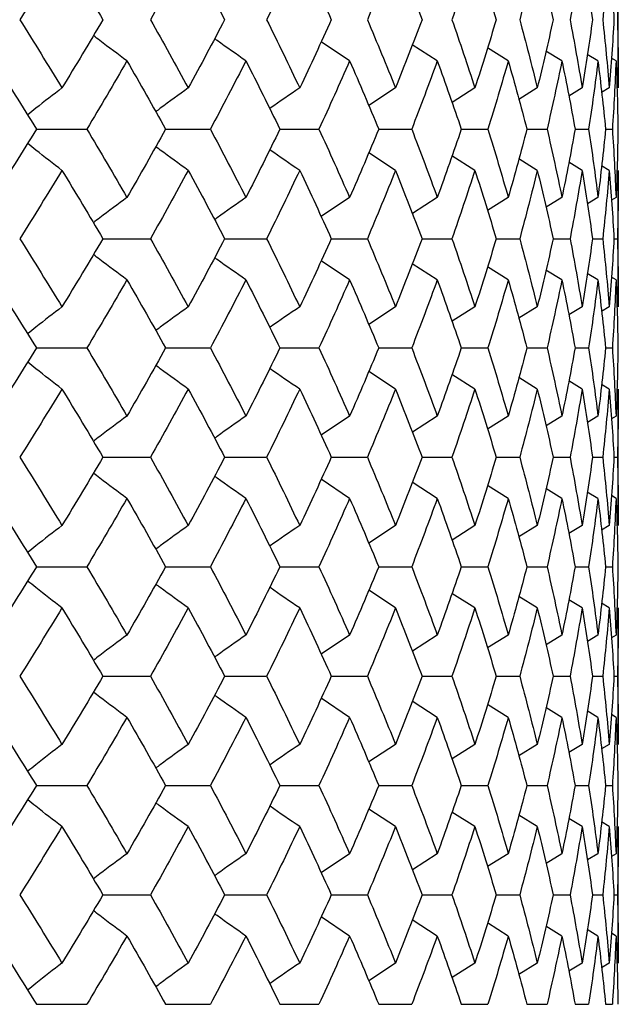
# Paper-space layout '_Right' of a CAD drawing. Units: inches. Extents: x -5.47 to 0.98, y -0.2 to 6.1.
# Drawn here: x 0.52 to 0.69, y 5.4 to 5.69 of the extents above; entities that cross this region are included whole.
import ezdxf

# ---------------------------------------------------------------- set-up
doc = ezdxf.new("R2010")
doc.units = ezdxf.units.IN
doc.header["$MEASUREMENT"] = 0

psp = doc.layouts.new('_Right')

# ---------------------------------------------------------------- linework, layer by layer
at = {"color": 7, "linetype": 'Continuous', "lineweight": 25}
for p, q in [((0.68898, 5.6703), (0.68898, 5.70987)), ((0.61113, 5.67816), (0.60287, 5.68371)), ((0.63653, 5.67816), (0.62929, 5.68283)), ((0.65709, 5.67816), (0.65105, 5.68193)), ((0.67264, 5.67816), (0.66799, 5.681)), ((0.68308, 5.67816), (0.67998, 5.68002)), ((0.68832, 5.67816), (0.68696, 5.67897)), ((0.62442, 5.6703), (0.61669, 5.66521)), ((0.64743, 5.6703), (0.64081, 5.6661)), ((0.6655, 5.6703), (0.66013, 5.66699)), ((0.67851, 5.6703), (0.67466, 5.66797)), ((0.68635, 5.6703), (0.68415, 5.66898)), ((0.52044, 5.65836), (0.53499, 5.65836)), ((0.55781, 5.65836), (0.57079, 5.65836)), ((0.59093, 5.65836), (0.60225, 5.65836)), ((0.61956, 5.65836), (0.62912, 5.65836)), ((0.64347, 5.65836), (0.65121, 5.65836)), ((0.66248, 5.65836), (0.66834, 5.65836)), ((0.67645, 5.65836), (0.68038, 5.65836)), ((0.68528, 5.65836), (0.68725, 5.65836)), ((0.62442, 5.64641), (0.61669, 5.6515)), ((0.64743, 5.64641), (0.64077, 5.65064)), ((0.6655, 5.64641), (0.66013, 5.64972)), ((0.67851, 5.64641), (0.67461, 5.64877)), ((0.68635, 5.64641), (0.6841, 5.64776)), ((0.68898, 5.60684), (0.68898, 5.64641)), ((0.61113, 5.63855), (0.6029, 5.63302)), ((0.63653, 5.63855), (0.62933, 5.6339)), ((0.65709, 5.63855), (0.6511, 5.6348)), ((0.67264, 5.63855), (0.66804, 5.63574)), ((0.68308, 5.63855), (0.68003, 5.63672)), ((0.68832, 5.63855), (0.68701, 5.63777)), ((0.53964, 5.62661), (0.55341, 5.62661)), ((0.57492, 5.62661), (0.58708, 5.62661)), ((0.60582, 5.62661), (0.61627, 5.62661)), ((0.63212, 5.62661), (0.64077, 5.62661)), ((0.6536, 5.62661), (0.6604, 5.62661)), ((0.67011, 5.62661), (0.675, 5.62661)), ((0.68151, 5.62661), (0.68447, 5.62661)), ((0.68773, 5.62661), (0.68872, 5.62661)), ((0.61113, 5.61468), (0.60287, 5.62023)), ((0.63653, 5.61468), (0.62929, 5.61935)), ((0.65709, 5.61468), (0.65105, 5.61845)), ((0.67264, 5.61468), (0.66799, 5.61752)), ((0.68308, 5.61468), (0.67998, 5.61654)), ((0.68832, 5.61468), (0.68696, 5.61549)), ((0.62442, 5.60684), (0.61669, 5.60176)), ((0.64743, 5.60684), (0.64081, 5.60265)), ((0.6655, 5.60684), (0.66013, 5.60353)), ((0.67851, 5.60684), (0.67466, 5.60451)), ((0.68635, 5.60684), (0.68415, 5.60552)), ((0.52044, 5.59493), (0.53499, 5.59493)), ((0.55781, 5.59493), (0.57079, 5.59493)), ((0.59093, 5.59493), (0.60225, 5.59493)), ((0.61956, 5.59493), (0.62912, 5.59493)), ((0.64347, 5.59493), (0.65121, 5.59493)), ((0.66248, 5.59493), (0.66834, 5.59493)), ((0.67645, 5.59493), (0.68038, 5.59493)), ((0.68528, 5.59493), (0.68725, 5.59493)), ((0.62442, 5.58301), (0.61665, 5.58812)), ((0.64743, 5.58301), (0.64077, 5.58723)), ((0.6655, 5.58301), (0.66013, 5.58632)), ((0.67851, 5.58301), (0.67461, 5.58537)), ((0.68635, 5.58301), (0.6841, 5.58436)), ((0.68898, 5.54344), (0.68898, 5.58301)), ((0.61113, 5.57517), (0.6029, 5.56965)), ((0.63653, 5.57517), (0.62933, 5.57053)), ((0.65709, 5.57517), (0.6511, 5.57143)), ((0.67264, 5.57517), (0.66804, 5.57236)), ((0.68308, 5.57517), (0.68003, 5.57334)), ((0.68832, 5.57517), (0.68701, 5.57439)), ((0.53964, 5.56324), (0.55341, 5.56324)), ((0.57492, 5.56324), (0.58708, 5.56324)), ((0.60582, 5.56324), (0.61627, 5.56324)), ((0.63212, 5.56324), (0.64077, 5.56324)), ((0.6536, 5.56324), (0.6604, 5.56324)), ((0.67011, 5.56324), (0.675, 5.56324)), ((0.68151, 5.56324), (0.68447, 5.56324)), ((0.68773, 5.56324), (0.68872, 5.56324)), ((0.61113, 5.5513), (0.60287, 5.55685)), ((0.63653, 5.5513), (0.62929, 5.55597)), ((0.65709, 5.5513), (0.65105, 5.55508)), ((0.67264, 5.5513), (0.66799, 5.55414)), ((0.68308, 5.5513), (0.67998, 5.55316)), ((0.68832, 5.5513), (0.68696, 5.55211)), ((0.62442, 5.54344), (0.61665, 5.53833)), ((0.64743, 5.54344), (0.64081, 5.53924)), ((0.6655, 5.54344), (0.66013, 5.54013)), ((0.67851, 5.54344), (0.67466, 5.54111)), ((0.68635, 5.54344), (0.68415, 5.54212)), ((0.52044, 5.5315), (0.53499, 5.5315)), ((0.55781, 5.5315), (0.57079, 5.5315)), ((0.59093, 5.5315), (0.60225, 5.5315)), ((0.61956, 5.5315), (0.62912, 5.5315)), ((0.64347, 5.5315), (0.65121, 5.5315)), ((0.66248, 5.5315), (0.66834, 5.5315)), ((0.67645, 5.5315), (0.68038, 5.5315)), ((0.68528, 5.5315), (0.68725, 5.5315)), ((0.62442, 5.51955), (0.61665, 5.52467)), ((0.64743, 5.51955), (0.64077, 5.52378)), ((0.6655, 5.51955), (0.66013, 5.52286)), ((0.67851, 5.51955), (0.67461, 5.52191)), ((0.68635, 5.51955), (0.6841, 5.5209)), ((0.68898, 5.47998), (0.68898, 5.51955)), ((0.61113, 5.51169), (0.6029, 5.50616)), ((0.63653, 5.51169), (0.62933, 5.50704)), ((0.65709, 5.51169), (0.6511, 5.50795)), ((0.67264, 5.51169), (0.66804, 5.50888)), ((0.68308, 5.51169), (0.68003, 5.50986)), ((0.68832, 5.51169), (0.68701, 5.51091)), ((0.53964, 5.49975), (0.55341, 5.49975)), ((0.57492, 5.49975), (0.58708, 5.49975)), ((0.60582, 5.49975), (0.61627, 5.49975)), ((0.63212, 5.49975), (0.64077, 5.49975)), ((0.6536, 5.49975), (0.6604, 5.49975)), ((0.67011, 5.49975), (0.675, 5.49975)), ((0.68151, 5.49975), (0.68447, 5.49975)), ((0.68773, 5.49975), (0.68872, 5.49975)), ((0.61113, 5.48782), (0.60287, 5.49337)), ((0.63653, 5.48782), (0.62929, 5.49249)), ((0.65709, 5.48782), (0.65105, 5.49159)), ((0.67264, 5.48782), (0.66799, 5.49066)), ((0.68308, 5.48782), (0.67998, 5.48968)), ((0.68832, 5.48782), (0.68696, 5.48863)), ((0.62442, 5.47998), (0.61669, 5.4749)), ((0.64743, 5.47998), (0.64081, 5.47579)), ((0.6655, 5.47998), (0.66013, 5.47667)), ((0.67851, 5.47998), (0.67466, 5.47765)), ((0.68635, 5.47998), (0.68415, 5.47866)), ((0.52044, 5.46807), (0.53499, 5.46807)), ((0.55781, 5.46807), (0.57079, 5.46807)), ((0.59093, 5.46807), (0.60225, 5.46807)), ((0.61956, 5.46807), (0.62912, 5.46807)), ((0.64347, 5.46807), (0.65121, 5.46807)), ((0.66248, 5.46807), (0.66834, 5.46807)), ((0.67645, 5.46807), (0.68038, 5.46807)), ((0.68528, 5.46807), (0.68725, 5.46807)), ((0.62442, 5.45615), (0.61669, 5.46124)), ((0.64743, 5.45615), (0.64077, 5.46037)), ((0.6655, 5.45615), (0.66013, 5.45946)), ((0.67851, 5.45615), (0.67461, 5.45851)), ((0.68635, 5.45615), (0.6841, 5.4575)), ((0.68898, 5.41659), (0.68898, 5.45615)), ((0.61113, 5.44831), (0.6029, 5.44279)), ((0.63653, 5.44831), (0.62933, 5.44367)), ((0.65709, 5.44831), (0.6511, 5.44457)), ((0.67264, 5.44831), (0.66804, 5.4455)), ((0.68308, 5.44831), (0.68003, 5.44648)), ((0.68832, 5.44831), (0.68701, 5.44753)), ((0.53964, 5.43638), (0.55341, 5.43638)), ((0.57492, 5.43638), (0.58708, 5.43638)), ((0.60582, 5.43638), (0.61627, 5.43638)), ((0.63212, 5.43638), (0.64077, 5.43638)), ((0.6536, 5.43638), (0.6604, 5.43638)), ((0.67011, 5.43638), (0.675, 5.43638)), ((0.68151, 5.43638), (0.68447, 5.43638)), ((0.68773, 5.43638), (0.68872, 5.43638)), ((0.61113, 5.42444), (0.60287, 5.42999)), ((0.63653, 5.42444), (0.62929, 5.42911)), ((0.65709, 5.42444), (0.65105, 5.42822)), ((0.67264, 5.42444), (0.66799, 5.42729)), ((0.68308, 5.42444), (0.67998, 5.4263)), ((0.68832, 5.42444), (0.68696, 5.42525)), ((0.62442, 5.41659), (0.61669, 5.41149)), ((0.64743, 5.41659), (0.64081, 5.41238)), ((0.6655, 5.41659), (0.66013, 5.41327)), ((0.67851, 5.41659), (0.67466, 5.41425)), ((0.68635, 5.41659), (0.68415, 5.41526)), ((0.52044, 5.40464), (0.53499, 5.40464)), ((0.55781, 5.40464), (0.57079, 5.40464)), ((0.59093, 5.40464), (0.60225, 5.40464)), ((0.61956, 5.40464), (0.62912, 5.40464)), ((0.64347, 5.40464), (0.65121, 5.40464)), ((0.66248, 5.40464), (0.66834, 5.40464)), ((0.67645, 5.40464), (0.68038, 5.40464)), ((0.68528, 5.40464), (0.68725, 5.40464))]:
    psp.add_line(p, q, dxfattribs=at)
for points in [[(0.52779, 5.70987), (0.52377, 5.70329), (0.51969, 5.6967), (0.51554, 5.6901)], [(0.52779, 5.70987), (0.5318, 5.70329), (0.53575, 5.6967), (0.53964, 5.6901)], [(0.56438, 5.70987), (0.56079, 5.70329), (0.55714, 5.6967), (0.55341, 5.6901)], [(0.56438, 5.70987), (0.56796, 5.70329), (0.57148, 5.6967), (0.57492, 5.6901)], [(0.59667, 5.70987), (0.59355, 5.70329), (0.59035, 5.6967), (0.58708, 5.6901)], [(0.59667, 5.70987), (0.59979, 5.70329), (0.60285, 5.6967), (0.60582, 5.6901)], [(0.62442, 5.70987), (0.62178, 5.70329), (0.61907, 5.6967), (0.61627, 5.6901)], [(0.62442, 5.70987), (0.62706, 5.70329), (0.62963, 5.6967), (0.63212, 5.6901)], [(0.64743, 5.70987), (0.64529, 5.70329), (0.64307, 5.6967), (0.64077, 5.6901)], [(0.64743, 5.70987), (0.64956, 5.70329), (0.65162, 5.6967), (0.6536, 5.6901)], [(0.6655, 5.70987), (0.66388, 5.70329), (0.66218, 5.6967), (0.6604, 5.6901)], [(0.6655, 5.70987), (0.66712, 5.70329), (0.66865, 5.6967), (0.67011, 5.6901)], [(0.67851, 5.70987), (0.67742, 5.70329), (0.67626, 5.6967), (0.675, 5.6901)], [(0.67851, 5.70987), (0.67959, 5.70329), (0.6806, 5.6967), (0.68151, 5.6901)], [(0.68635, 5.70987), (0.68581, 5.70329), (0.68518, 5.6967), (0.68447, 5.6901)], [(0.68635, 5.70987), (0.6869, 5.70329), (0.68736, 5.6967), (0.68773, 5.6901)], [(0.68898, 5.70987), (0.68898, 5.70329), (0.68889, 5.6967), (0.68872, 5.6901)], [(0.51554, 5.6901), (0.51969, 5.68351), (0.52377, 5.67691), (0.52779, 5.6703)], [(0.53964, 5.6901), (0.53576, 5.68351), (0.5318, 5.67691), (0.52779, 5.6703)], [(0.55341, 5.6901), (0.55714, 5.68351), (0.56079, 5.67691), (0.56438, 5.6703)], [(0.57492, 5.6901), (0.57148, 5.68351), (0.56796, 5.67691), (0.56438, 5.6703)], [(0.58708, 5.6901), (0.59035, 5.68351), (0.59355, 5.67691), (0.59667, 5.6703)], [(0.60582, 5.6901), (0.60285, 5.68351), (0.5998, 5.67691), (0.59667, 5.6703)], [(0.61627, 5.6901), (0.61906, 5.68351), (0.62178, 5.67691), (0.62442, 5.6703)], [(0.63212, 5.6901), (0.62963, 5.68351), (0.62707, 5.67691), (0.62442, 5.6703)], [(0.64077, 5.6901), (0.64307, 5.68351), (0.64529, 5.67691), (0.64743, 5.6703)], [(0.6536, 5.6901), (0.65162, 5.68351), (0.64956, 5.67691), (0.64743, 5.6703)], [(0.6604, 5.6901), (0.66218, 5.68351), (0.66388, 5.67691), (0.6655, 5.6703)], [(0.67011, 5.6901), (0.66865, 5.68351), (0.66712, 5.67691), (0.6655, 5.6703)], [(0.675, 5.6901), (0.67625, 5.68351), (0.67742, 5.67691), (0.67851, 5.6703)], [(0.68151, 5.6901), (0.6806, 5.68351), (0.67959, 5.67691), (0.67851, 5.6703)], [(0.68447, 5.6901), (0.68518, 5.68351), (0.68581, 5.67691), (0.68635, 5.6703)], [(0.68773, 5.6901), (0.68736, 5.68351), (0.6869, 5.67691), (0.68635, 5.6703)], [(0.68872, 5.6901), (0.68889, 5.68351), (0.68898, 5.67691), (0.68898, 5.6703)], [(0.50797, 5.67816), (0.51219, 5.67156), (0.51635, 5.66496), (0.52044, 5.65836)], [(0.5466, 5.67816), (0.5428, 5.67156), (0.53892, 5.66496), (0.53499, 5.65836)], [(0.5466, 5.67816), (0.55041, 5.67156), (0.55414, 5.66496), (0.55781, 5.65836)], [(0.58108, 5.67816), (0.57772, 5.67156), (0.57429, 5.66496), (0.57079, 5.65836)], [(0.58108, 5.67816), (0.58443, 5.67156), (0.58772, 5.66496), (0.59093, 5.65836)], [(0.61113, 5.67816), (0.60824, 5.67156), (0.60528, 5.66496), (0.60225, 5.65836)], [(0.61113, 5.67816), (0.61402, 5.67156), (0.61683, 5.66496), (0.61956, 5.65836)], [(0.63653, 5.67816), (0.63414, 5.67156), (0.63167, 5.66496), (0.62912, 5.65836)], [(0.63653, 5.67816), (0.63892, 5.67156), (0.64124, 5.66496), (0.64347, 5.65836)], [(0.65709, 5.67816), (0.65521, 5.67156), (0.65325, 5.66496), (0.65121, 5.65836)], [(0.65709, 5.67816), (0.65897, 5.67156), (0.66077, 5.66496), (0.66248, 5.65836)], [(0.67264, 5.67816), (0.67129, 5.67156), (0.66986, 5.66496), (0.66834, 5.65836)], [(0.67264, 5.67816), (0.674, 5.67156), (0.67527, 5.66496), (0.67645, 5.65836)], [(0.68308, 5.67816), (0.68227, 5.67156), (0.68137, 5.66496), (0.68038, 5.65836)], [(0.68308, 5.67816), (0.6839, 5.67156), (0.68463, 5.66496), (0.68528, 5.65836)], [(0.68832, 5.67816), (0.68805, 5.67156), (0.68769, 5.66496), (0.68725, 5.65836)], [(0.68832, 5.67816), (0.68859, 5.67156), (0.68878, 5.66496), (0.68888, 5.65836)], [(0.52044, 5.65836), (0.51635, 5.65175), (0.51219, 5.64515), (0.50797, 5.63855)], [(0.53499, 5.65836), (0.53892, 5.65175), (0.5428, 5.64515), (0.5466, 5.63855)], [(0.55781, 5.65836), (0.55414, 5.65175), (0.55041, 5.64515), (0.5466, 5.63855)], [(0.57079, 5.65836), (0.57429, 5.65175), (0.57772, 5.64515), (0.58108, 5.63855)], [(0.59093, 5.65836), (0.58772, 5.65175), (0.58443, 5.64515), (0.58108, 5.63855)], [(0.60225, 5.65836), (0.60528, 5.65175), (0.60824, 5.64515), (0.61113, 5.63855)], [(0.61956, 5.65836), (0.61683, 5.65175), (0.61402, 5.64515), (0.61113, 5.63855)], [(0.62912, 5.65836), (0.63167, 5.65175), (0.63414, 5.64515), (0.63653, 5.63855)], [(0.64347, 5.65836), (0.64124, 5.65175), (0.63892, 5.64515), (0.63653, 5.63855)], [(0.65121, 5.65836), (0.65325, 5.65175), (0.65521, 5.64515), (0.65709, 5.63855)], [(0.66248, 5.65836), (0.66077, 5.65175), (0.65897, 5.64515), (0.65709, 5.63855)], [(0.66834, 5.65836), (0.66986, 5.65175), (0.67129, 5.64515), (0.67264, 5.63855)], [(0.67645, 5.65836), (0.67527, 5.65175), (0.674, 5.64515), (0.67264, 5.63855)], [(0.68038, 5.65836), (0.68137, 5.65175), (0.68227, 5.64515), (0.68308, 5.63855)], [(0.68528, 5.65836), (0.68463, 5.65175), (0.6839, 5.64515), (0.68308, 5.63855)], [(0.68725, 5.65836), (0.68769, 5.65175), (0.68805, 5.64515), (0.68832, 5.63855)], [(0.68888, 5.65836), (0.68878, 5.65175), (0.68859, 5.64515), (0.68832, 5.63855)], [(0.52779, 5.64641), (0.52377, 5.6398), (0.51969, 5.6332), (0.51554, 5.62661)], [(0.52779, 5.64641), (0.5318, 5.6398), (0.53576, 5.6332), (0.53964, 5.62661)], [(0.56438, 5.64641), (0.56079, 5.6398), (0.55714, 5.6332), (0.55341, 5.62661)], [(0.56438, 5.64641), (0.56796, 5.6398), (0.57148, 5.6332), (0.57492, 5.62661)], [(0.59667, 5.64641), (0.59355, 5.6398), (0.59035, 5.6332), (0.58708, 5.62661)], [(0.59667, 5.64641), (0.5998, 5.6398), (0.60285, 5.6332), (0.60582, 5.62661)], [(0.62442, 5.64641), (0.62178, 5.6398), (0.61906, 5.6332), (0.61627, 5.62661)], [(0.62442, 5.64641), (0.62707, 5.6398), (0.62963, 5.6332), (0.63212, 5.62661)], [(0.64743, 5.64641), (0.64529, 5.6398), (0.64307, 5.6332), (0.64077, 5.62661)], [(0.64743, 5.64641), (0.64956, 5.6398), (0.65162, 5.6332), (0.6536, 5.62661)], [(0.6655, 5.64641), (0.66388, 5.6398), (0.66218, 5.6332), (0.6604, 5.62661)], [(0.6655, 5.64641), (0.66712, 5.6398), (0.66865, 5.6332), (0.67011, 5.62661)], [(0.67851, 5.64641), (0.67742, 5.6398), (0.67625, 5.6332), (0.675, 5.62661)], [(0.67851, 5.64641), (0.67959, 5.6398), (0.6806, 5.6332), (0.68151, 5.62661)], [(0.68635, 5.64641), (0.68581, 5.6398), (0.68518, 5.6332), (0.68447, 5.62661)], [(0.68635, 5.64641), (0.6869, 5.6398), (0.68736, 5.6332), (0.68773, 5.62661)], [(0.68898, 5.64641), (0.68898, 5.6398), (0.68889, 5.6332), (0.68872, 5.62661)], [(0.51554, 5.62661), (0.51969, 5.62001), (0.52377, 5.61342), (0.52779, 5.60684)], [(0.53964, 5.62661), (0.53575, 5.62001), (0.5318, 5.61342), (0.52779, 5.60684)], [(0.55341, 5.62661), (0.55714, 5.62001), (0.56079, 5.61342), (0.56438, 5.60684)], [(0.57492, 5.62661), (0.57148, 5.62001), (0.56796, 5.61342), (0.56438, 5.60684)], [(0.58708, 5.62661), (0.59035, 5.62001), (0.59355, 5.61342), (0.59667, 5.60684)], [(0.60582, 5.62661), (0.60285, 5.62001), (0.59979, 5.61342), (0.59667, 5.60684)], [(0.61627, 5.62661), (0.61907, 5.62001), (0.62178, 5.61342), (0.62442, 5.60684)], [(0.63212, 5.62661), (0.62963, 5.62001), (0.62706, 5.61342), (0.62442, 5.60684)], [(0.64077, 5.62661), (0.64307, 5.62001), (0.64529, 5.61342), (0.64743, 5.60684)], [(0.6536, 5.62661), (0.65162, 5.62001), (0.64956, 5.61342), (0.64743, 5.60684)], [(0.6604, 5.62661), (0.66218, 5.62001), (0.66388, 5.61342), (0.6655, 5.60684)], [(0.67011, 5.62661), (0.66865, 5.62001), (0.66712, 5.61342), (0.6655, 5.60684)], [(0.675, 5.62661), (0.67626, 5.62001), (0.67742, 5.61342), (0.67851, 5.60684)], [(0.68151, 5.62661), (0.6806, 5.62001), (0.67959, 5.61342), (0.67851, 5.60684)], [(0.68447, 5.62661), (0.68518, 5.62001), (0.68581, 5.61342), (0.68635, 5.60684)], [(0.68773, 5.62661), (0.68736, 5.62001), (0.6869, 5.61342), (0.68635, 5.60684)], [(0.68872, 5.62661), (0.68889, 5.62001), (0.68898, 5.61342), (0.68898, 5.60684)], [(0.50797, 5.61468), (0.51219, 5.60808), (0.51635, 5.6015), (0.52044, 5.59493)], [(0.5466, 5.61468), (0.5428, 5.60808), (0.53892, 5.6015), (0.53499, 5.59493)], [(0.5466, 5.61468), (0.55041, 5.60808), (0.55415, 5.6015), (0.55781, 5.59493)], [(0.58108, 5.61468), (0.57772, 5.60808), (0.57429, 5.6015), (0.57079, 5.59493)], [(0.58108, 5.61468), (0.58444, 5.60808), (0.58772, 5.6015), (0.59093, 5.59493)], [(0.61113, 5.61468), (0.60824, 5.60808), (0.60528, 5.6015), (0.60225, 5.59493)], [(0.61113, 5.61468), (0.61402, 5.60808), (0.61683, 5.6015), (0.61956, 5.59493)], [(0.63653, 5.61468), (0.63414, 5.60808), (0.63167, 5.6015), (0.62912, 5.59493)], [(0.63653, 5.61468), (0.63892, 5.60808), (0.64124, 5.6015), (0.64347, 5.59493)], [(0.65709, 5.61468), (0.65521, 5.60808), (0.65325, 5.6015), (0.65121, 5.59493)], [(0.65709, 5.61468), (0.65897, 5.60808), (0.66077, 5.6015), (0.66248, 5.59493)], [(0.67264, 5.61468), (0.67129, 5.60808), (0.66986, 5.6015), (0.66834, 5.59493)], [(0.67264, 5.61468), (0.674, 5.60808), (0.67527, 5.6015), (0.67645, 5.59493)], [(0.68308, 5.61468), (0.68227, 5.60808), (0.68137, 5.6015), (0.68038, 5.59493)], [(0.68308, 5.61468), (0.6839, 5.60808), (0.68463, 5.6015), (0.68528, 5.59493)], [(0.68832, 5.61468), (0.68805, 5.60808), (0.68769, 5.6015), (0.68725, 5.59493)], [(0.68832, 5.61468), (0.68859, 5.60808), (0.68878, 5.6015), (0.68888, 5.59493)], [(0.52044, 5.59493), (0.51635, 5.58835), (0.51219, 5.58177), (0.50797, 5.57517)], [(0.53499, 5.59493), (0.53892, 5.58835), (0.5428, 5.58177), (0.5466, 5.57517)], [(0.55781, 5.59493), (0.55415, 5.58835), (0.55041, 5.58177), (0.5466, 5.57517)], [(0.57079, 5.59493), (0.57429, 5.58835), (0.57772, 5.58177), (0.58108, 5.57517)], [(0.59093, 5.59493), (0.58772, 5.58835), (0.58444, 5.58177), (0.58108, 5.57517)], [(0.60225, 5.59493), (0.60528, 5.58835), (0.60824, 5.58177), (0.61113, 5.57517)], [(0.61956, 5.59493), (0.61683, 5.58835), (0.61402, 5.58177), (0.61113, 5.57517)], [(0.62912, 5.59493), (0.63167, 5.58835), (0.63414, 5.58177), (0.63653, 5.57517)], [(0.64347, 5.59493), (0.64124, 5.58835), (0.63892, 5.58177), (0.63653, 5.57517)], [(0.65121, 5.59493), (0.65325, 5.58835), (0.65521, 5.58177), (0.65709, 5.57517)], [(0.66248, 5.59493), (0.66077, 5.58835), (0.65897, 5.58177), (0.65709, 5.57517)], [(0.66834, 5.59493), (0.66986, 5.58835), (0.67129, 5.58177), (0.67264, 5.57517)], [(0.67645, 5.59493), (0.67527, 5.58835), (0.674, 5.58177), (0.67264, 5.57517)], [(0.68038, 5.59493), (0.68137, 5.58835), (0.68227, 5.58177), (0.68308, 5.57517)], [(0.68528, 5.59493), (0.68463, 5.58835), (0.6839, 5.58177), (0.68308, 5.57517)], [(0.68725, 5.59493), (0.68769, 5.58835), (0.68805, 5.58177), (0.68832, 5.57517)], [(0.68888, 5.59493), (0.68878, 5.58835), (0.68859, 5.58177), (0.68832, 5.57517)], [(0.52779, 5.58301), (0.52377, 5.57643), (0.51969, 5.56984), (0.51554, 5.56324)], [(0.52779, 5.58301), (0.5318, 5.57643), (0.53575, 5.56984), (0.53964, 5.56324)], [(0.56438, 5.58301), (0.56079, 5.57643), (0.55714, 5.56984), (0.55341, 5.56324)], [(0.56438, 5.58301), (0.56796, 5.57643), (0.57148, 5.56984), (0.57492, 5.56324)], [(0.59667, 5.58301), (0.59355, 5.57643), (0.59035, 5.56984), (0.58708, 5.56324)], [(0.59667, 5.58301), (0.59979, 5.57643), (0.60285, 5.56984), (0.60582, 5.56324)], [(0.62442, 5.58301), (0.62178, 5.57643), (0.61907, 5.56984), (0.61627, 5.56324)], [(0.62442, 5.58301), (0.62706, 5.57643), (0.62963, 5.56984), (0.63212, 5.56324)], [(0.64743, 5.58301), (0.64529, 5.57643), (0.64307, 5.56984), (0.64077, 5.56324)], [(0.64743, 5.58301), (0.64956, 5.57643), (0.65162, 5.56984), (0.6536, 5.56324)], [(0.6655, 5.58301), (0.66388, 5.57643), (0.66218, 5.56984), (0.6604, 5.56324)], [(0.6655, 5.58301), (0.66712, 5.57643), (0.66865, 5.56984), (0.67011, 5.56324)], [(0.67851, 5.58301), (0.67742, 5.57643), (0.67626, 5.56984), (0.675, 5.56324)], [(0.67851, 5.58301), (0.67959, 5.57643), (0.6806, 5.56984), (0.68151, 5.56324)], [(0.68635, 5.58301), (0.68581, 5.57643), (0.68518, 5.56984), (0.68447, 5.56324)], [(0.68635, 5.58301), (0.6869, 5.57643), (0.68736, 5.56984), (0.68773, 5.56324)], [(0.68898, 5.58301), (0.68898, 5.57643), (0.68889, 5.56984), (0.68872, 5.56324)], [(0.51554, 5.56324), (0.51969, 5.55665), (0.52377, 5.55005), (0.52779, 5.54344)], [(0.53964, 5.56324), (0.53576, 5.55665), (0.5318, 5.55005), (0.52779, 5.54344)], [(0.55341, 5.56324), (0.55714, 5.55665), (0.56079, 5.55005), (0.56438, 5.54344)], [(0.57492, 5.56324), (0.57148, 5.55665), (0.56796, 5.55005), (0.56438, 5.54344)], [(0.58708, 5.56324), (0.59035, 5.55665), (0.59355, 5.55005), (0.59667, 5.54344)], [(0.60582, 5.56324), (0.60285, 5.55665), (0.5998, 5.55005), (0.59667, 5.54344)], [(0.61627, 5.56324), (0.61906, 5.55665), (0.62178, 5.55005), (0.62442, 5.54344)], [(0.63212, 5.56324), (0.62963, 5.55665), (0.62707, 5.55005), (0.62442, 5.54344)], [(0.64077, 5.56324), (0.64307, 5.55665), (0.64529, 5.55005), (0.64743, 5.54344)], [(0.6536, 5.56324), (0.65162, 5.55665), (0.64956, 5.55005), (0.64743, 5.54344)], [(0.6604, 5.56324), (0.66218, 5.55665), (0.66388, 5.55005), (0.6655, 5.54344)], [(0.67011, 5.56324), (0.66865, 5.55665), (0.66712, 5.55005), (0.6655, 5.54344)], [(0.675, 5.56324), (0.67625, 5.55665), (0.67742, 5.55005), (0.67851, 5.54344)], [(0.68151, 5.56324), (0.6806, 5.55665), (0.67959, 5.55005), (0.67851, 5.54344)], [(0.68447, 5.56324), (0.68518, 5.55665), (0.68581, 5.55005), (0.68635, 5.54344)], [(0.68773, 5.56324), (0.68736, 5.55665), (0.6869, 5.55005), (0.68635, 5.54344)], [(0.68872, 5.56324), (0.68889, 5.55665), (0.68898, 5.55005), (0.68898, 5.54344)], [(0.50797, 5.5513), (0.51219, 5.5447), (0.51635, 5.5381), (0.52044, 5.5315)], [(0.5466, 5.5513), (0.5428, 5.5447), (0.53892, 5.5381), (0.53499, 5.5315)], [(0.5466, 5.5513), (0.55041, 5.5447), (0.55414, 5.5381), (0.55781, 5.5315)], [(0.58108, 5.5513), (0.57772, 5.5447), (0.57429, 5.5381), (0.57079, 5.5315)], [(0.58108, 5.5513), (0.58443, 5.5447), (0.58772, 5.5381), (0.59093, 5.5315)], [(0.61113, 5.5513), (0.60824, 5.5447), (0.60528, 5.5381), (0.60225, 5.5315)], [(0.61113, 5.5513), (0.61402, 5.5447), (0.61683, 5.5381), (0.61956, 5.5315)], [(0.63653, 5.5513), (0.63414, 5.5447), (0.63167, 5.5381), (0.62912, 5.5315)], [(0.63653, 5.5513), (0.63892, 5.5447), (0.64124, 5.5381), (0.64347, 5.5315)], [(0.65709, 5.5513), (0.65521, 5.5447), (0.65325, 5.5381), (0.65121, 5.5315)], [(0.65709, 5.5513), (0.65897, 5.5447), (0.66077, 5.5381), (0.66248, 5.5315)], [(0.67264, 5.5513), (0.67129, 5.5447), (0.66986, 5.5381), (0.66834, 5.5315)], [(0.67264, 5.5513), (0.674, 5.5447), (0.67527, 5.5381), (0.67645, 5.5315)], [(0.68308, 5.5513), (0.68227, 5.5447), (0.68137, 5.5381), (0.68038, 5.5315)], [(0.68308, 5.5513), (0.6839, 5.5447), (0.68463, 5.5381), (0.68528, 5.5315)], [(0.68832, 5.5513), (0.68805, 5.5447), (0.68769, 5.5381), (0.68725, 5.5315)], [(0.68832, 5.5513), (0.68859, 5.5447), (0.68878, 5.5381), (0.68888, 5.5315)], [(0.52044, 5.5315), (0.51635, 5.52489), (0.51219, 5.51829), (0.50797, 5.51169)], [(0.53499, 5.5315), (0.53892, 5.52489), (0.5428, 5.51829), (0.5466, 5.51169)], [(0.55781, 5.5315), (0.55414, 5.52489), (0.55041, 5.51829), (0.5466, 5.51169)], [(0.57079, 5.5315), (0.57429, 5.52489), (0.57772, 5.51829), (0.58108, 5.51169)], [(0.59093, 5.5315), (0.58772, 5.52489), (0.58443, 5.51829), (0.58108, 5.51169)], [(0.60225, 5.5315), (0.60528, 5.52489), (0.60824, 5.51829), (0.61113, 5.51169)], [(0.61956, 5.5315), (0.61683, 5.52489), (0.61402, 5.51829), (0.61113, 5.51169)], [(0.62912, 5.5315), (0.63167, 5.52489), (0.63414, 5.51829), (0.63653, 5.51169)], [(0.64347, 5.5315), (0.64124, 5.52489), (0.63892, 5.51829), (0.63653, 5.51169)], [(0.65121, 5.5315), (0.65325, 5.52489), (0.65521, 5.51829), (0.65709, 5.51169)], [(0.66248, 5.5315), (0.66077, 5.52489), (0.65897, 5.51829), (0.65709, 5.51169)], [(0.66834, 5.5315), (0.66986, 5.52489), (0.67129, 5.51829), (0.67264, 5.51169)], [(0.67645, 5.5315), (0.67527, 5.52489), (0.674, 5.51829), (0.67264, 5.51169)], [(0.68038, 5.5315), (0.68137, 5.52489), (0.68227, 5.51829), (0.68308, 5.51169)], [(0.68528, 5.5315), (0.68463, 5.52489), (0.6839, 5.51829), (0.68308, 5.51169)], [(0.68725, 5.5315), (0.68769, 5.52489), (0.68805, 5.51829), (0.68832, 5.51169)], [(0.68888, 5.5315), (0.68878, 5.52489), (0.68859, 5.51829), (0.68832, 5.51169)], [(0.52779, 5.51955), (0.52377, 5.51295), (0.51969, 5.50635), (0.51554, 5.49975)], [(0.52779, 5.51955), (0.5318, 5.51295), (0.53576, 5.50635), (0.53964, 5.49975)], [(0.56438, 5.51955), (0.56079, 5.51295), (0.55714, 5.50635), (0.55341, 5.49975)], [(0.56438, 5.51955), (0.56796, 5.51295), (0.57148, 5.50635), (0.57492, 5.49975)], [(0.59667, 5.51955), (0.59355, 5.51295), (0.59035, 5.50635), (0.58708, 5.49975)], [(0.59667, 5.51955), (0.5998, 5.51295), (0.60285, 5.50635), (0.60582, 5.49975)], [(0.62442, 5.51955), (0.62178, 5.51295), (0.61906, 5.50635), (0.61627, 5.49975)], [(0.62442, 5.51955), (0.62707, 5.51295), (0.62963, 5.50635), (0.63212, 5.49975)], [(0.64743, 5.51955), (0.64529, 5.51295), (0.64307, 5.50635), (0.64077, 5.49975)], [(0.64743, 5.51955), (0.64956, 5.51295), (0.65162, 5.50635), (0.6536, 5.49975)], [(0.6655, 5.51955), (0.66388, 5.51295), (0.66218, 5.50635), (0.6604, 5.49975)], [(0.6655, 5.51955), (0.66712, 5.51295), (0.66865, 5.50635), (0.67011, 5.49975)], [(0.67851, 5.51955), (0.67742, 5.51295), (0.67625, 5.50635), (0.675, 5.49975)], [(0.67851, 5.51955), (0.67959, 5.51295), (0.6806, 5.50635), (0.68151, 5.49975)], [(0.68635, 5.51955), (0.68581, 5.51295), (0.68518, 5.50635), (0.68447, 5.49975)], [(0.68635, 5.51955), (0.6869, 5.51295), (0.68736, 5.50635), (0.68773, 5.49975)], [(0.68898, 5.51955), (0.68898, 5.51295), (0.68889, 5.50635), (0.68872, 5.49975)], [(0.51554, 5.49975), (0.51969, 5.49315), (0.52377, 5.48656), (0.52779, 5.47998)], [(0.53964, 5.49975), (0.53575, 5.49315), (0.5318, 5.48656), (0.52779, 5.47998)], [(0.55341, 5.49975), (0.55714, 5.49315), (0.56079, 5.48656), (0.56438, 5.47998)], [(0.57492, 5.49975), (0.57148, 5.49315), (0.56796, 5.48656), (0.56438, 5.47998)], [(0.58708, 5.49975), (0.59035, 5.49315), (0.59355, 5.48656), (0.59667, 5.47998)], [(0.60582, 5.49975), (0.60285, 5.49315), (0.59979, 5.48656), (0.59667, 5.47998)], [(0.61627, 5.49975), (0.61907, 5.49315), (0.62178, 5.48656), (0.62442, 5.47998)], [(0.63212, 5.49975), (0.62963, 5.49315), (0.62706, 5.48656), (0.62442, 5.47998)], [(0.64077, 5.49975), (0.64307, 5.49315), (0.64529, 5.48656), (0.64743, 5.47998)], [(0.6536, 5.49975), (0.65162, 5.49315), (0.64956, 5.48656), (0.64743, 5.47998)], [(0.6604, 5.49975), (0.66218, 5.49315), (0.66388, 5.48656), (0.6655, 5.47998)], [(0.67011, 5.49975), (0.66865, 5.49315), (0.66712, 5.48656), (0.6655, 5.47998)], [(0.675, 5.49975), (0.67626, 5.49315), (0.67742, 5.48656), (0.67851, 5.47998)], [(0.68151, 5.49975), (0.6806, 5.49315), (0.67959, 5.48656), (0.67851, 5.47998)], [(0.68447, 5.49975), (0.68518, 5.49315), (0.68581, 5.48656), (0.68635, 5.47998)], [(0.68773, 5.49975), (0.68736, 5.49315), (0.6869, 5.48656), (0.68635, 5.47998)], [(0.68872, 5.49975), (0.68889, 5.49315), (0.68898, 5.48656), (0.68898, 5.47998)], [(0.50797, 5.48782), (0.51219, 5.48122), (0.51635, 5.47464), (0.52044, 5.46807)], [(0.5466, 5.48782), (0.5428, 5.48122), (0.53892, 5.47464), (0.53499, 5.46807)], [(0.5466, 5.48782), (0.55041, 5.48122), (0.55415, 5.47464), (0.55781, 5.46807)], [(0.58108, 5.48782), (0.57772, 5.48122), (0.57429, 5.47464), (0.57079, 5.46807)], [(0.58108, 5.48782), (0.58444, 5.48122), (0.58772, 5.47464), (0.59093, 5.46807)], [(0.61113, 5.48782), (0.60824, 5.48122), (0.60528, 5.47464), (0.60225, 5.46807)], [(0.61113, 5.48782), (0.61402, 5.48122), (0.61683, 5.47464), (0.61956, 5.46807)], [(0.63653, 5.48782), (0.63414, 5.48122), (0.63167, 5.47464), (0.62912, 5.46807)], [(0.63653, 5.48782), (0.63892, 5.48122), (0.64124, 5.47464), (0.64347, 5.46807)], [(0.65709, 5.48782), (0.65521, 5.48122), (0.65325, 5.47464), (0.65121, 5.46807)], [(0.65709, 5.48782), (0.65897, 5.48122), (0.66077, 5.47464), (0.66248, 5.46807)], [(0.67264, 5.48782), (0.67129, 5.48122), (0.66986, 5.47464), (0.66834, 5.46807)], [(0.67264, 5.48782), (0.674, 5.48122), (0.67527, 5.47464), (0.67645, 5.46807)], [(0.68308, 5.48782), (0.68227, 5.48122), (0.68137, 5.47464), (0.68038, 5.46807)], [(0.68308, 5.48782), (0.6839, 5.48122), (0.68463, 5.47464), (0.68528, 5.46807)], [(0.68832, 5.48782), (0.68805, 5.48122), (0.68769, 5.47464), (0.68725, 5.46807)], [(0.68832, 5.48782), (0.68859, 5.48122), (0.68878, 5.47464), (0.68888, 5.46807)], [(0.52044, 5.46807), (0.51635, 5.46149), (0.51219, 5.45491), (0.50797, 5.44831)], [(0.53499, 5.46807), (0.53892, 5.46149), (0.5428, 5.45491), (0.5466, 5.44831)], [(0.55781, 5.46807), (0.55415, 5.46149), (0.55041, 5.45491), (0.5466, 5.44831)], [(0.57079, 5.46807), (0.57429, 5.46149), (0.57772, 5.45491), (0.58108, 5.44831)], [(0.59093, 5.46807), (0.58772, 5.46149), (0.58444, 5.45491), (0.58108, 5.44831)], [(0.60225, 5.46807), (0.60528, 5.46149), (0.60824, 5.45491), (0.61113, 5.44831)], [(0.61956, 5.46807), (0.61683, 5.46149), (0.61402, 5.45491), (0.61113, 5.44831)], [(0.62912, 5.46807), (0.63167, 5.46149), (0.63414, 5.45491), (0.63653, 5.44831)], [(0.64347, 5.46807), (0.64124, 5.46149), (0.63892, 5.45491), (0.63653, 5.44831)], [(0.65121, 5.46807), (0.65325, 5.46149), (0.65521, 5.45491), (0.65709, 5.44831)], [(0.66248, 5.46807), (0.66077, 5.46149), (0.65897, 5.45491), (0.65709, 5.44831)], [(0.66834, 5.46807), (0.66986, 5.46149), (0.67129, 5.45491), (0.67264, 5.44831)], [(0.67645, 5.46807), (0.67527, 5.46149), (0.674, 5.45491), (0.67264, 5.44831)], [(0.68038, 5.46807), (0.68137, 5.46149), (0.68227, 5.45491), (0.68308, 5.44831)], [(0.68528, 5.46807), (0.68463, 5.46149), (0.6839, 5.45491), (0.68308, 5.44831)], [(0.68725, 5.46807), (0.68769, 5.46149), (0.68805, 5.45491), (0.68832, 5.44831)], [(0.68888, 5.46807), (0.68878, 5.46149), (0.68859, 5.45491), (0.68832, 5.44831)], [(0.52779, 5.45615), (0.52377, 5.44957), (0.51969, 5.44298), (0.51554, 5.43638)], [(0.52779, 5.45615), (0.5318, 5.44957), (0.53575, 5.44298), (0.53964, 5.43638)], [(0.56438, 5.45615), (0.56079, 5.44957), (0.55714, 5.44298), (0.55341, 5.43638)], [(0.56438, 5.45615), (0.56796, 5.44957), (0.57148, 5.44298), (0.57492, 5.43638)], [(0.59667, 5.45615), (0.59355, 5.44957), (0.59035, 5.44298), (0.58708, 5.43638)], [(0.59667, 5.45615), (0.59979, 5.44957), (0.60285, 5.44298), (0.60582, 5.43638)], [(0.62442, 5.45615), (0.62178, 5.44957), (0.61907, 5.44298), (0.61627, 5.43638)], [(0.62442, 5.45615), (0.62706, 5.44957), (0.62963, 5.44298), (0.63212, 5.43638)], [(0.64743, 5.45615), (0.64529, 5.44957), (0.64307, 5.44298), (0.64077, 5.43638)], [(0.64743, 5.45615), (0.64956, 5.44957), (0.65162, 5.44298), (0.6536, 5.43638)], [(0.6655, 5.45615), (0.66388, 5.44957), (0.66218, 5.44298), (0.6604, 5.43638)], [(0.6655, 5.45615), (0.66712, 5.44957), (0.66865, 5.44298), (0.67011, 5.43638)], [(0.67851, 5.45615), (0.67742, 5.44957), (0.67626, 5.44298), (0.675, 5.43638)], [(0.67851, 5.45615), (0.67959, 5.44957), (0.6806, 5.44298), (0.68151, 5.43638)], [(0.68635, 5.45615), (0.68581, 5.44957), (0.68518, 5.44298), (0.68447, 5.43638)], [(0.68635, 5.45615), (0.6869, 5.44957), (0.68736, 5.44298), (0.68773, 5.43638)], [(0.68898, 5.45615), (0.68898, 5.44957), (0.68889, 5.44298), (0.68872, 5.43638)], [(0.51554, 5.43638), (0.51969, 5.42979), (0.52377, 5.42319), (0.52779, 5.41659)], [(0.53964, 5.43638), (0.53576, 5.42979), (0.5318, 5.42319), (0.52779, 5.41659)], [(0.55341, 5.43638), (0.55714, 5.42979), (0.56079, 5.42319), (0.56438, 5.41659)], [(0.57492, 5.43638), (0.57148, 5.42979), (0.56796, 5.42319), (0.56438, 5.41659)], [(0.58708, 5.43638), (0.59035, 5.42979), (0.59355, 5.42319), (0.59667, 5.41659)], [(0.60582, 5.43638), (0.60285, 5.42979), (0.5998, 5.42319), (0.59667, 5.41659)], [(0.61627, 5.43638), (0.61906, 5.42979), (0.62178, 5.42319), (0.62442, 5.41659)], [(0.63212, 5.43638), (0.62963, 5.42979), (0.62707, 5.42319), (0.62442, 5.41659)], [(0.64077, 5.43638), (0.64307, 5.42979), (0.64529, 5.42319), (0.64743, 5.41659)], [(0.6536, 5.43638), (0.65162, 5.42979), (0.64956, 5.42319), (0.64743, 5.41659)], [(0.6604, 5.43638), (0.66218, 5.42979), (0.66388, 5.42319), (0.6655, 5.41659)], [(0.67011, 5.43638), (0.66865, 5.42979), (0.66712, 5.42319), (0.6655, 5.41659)], [(0.675, 5.43638), (0.67625, 5.42979), (0.67742, 5.42319), (0.67851, 5.41659)], [(0.68151, 5.43638), (0.6806, 5.42979), (0.67959, 5.42319), (0.67851, 5.41659)], [(0.68447, 5.43638), (0.68518, 5.42979), (0.68581, 5.42319), (0.68635, 5.41659)], [(0.68773, 5.43638), (0.68736, 5.42979), (0.6869, 5.42319), (0.68635, 5.41659)], [(0.68872, 5.43638), (0.68889, 5.42979), (0.68898, 5.42319), (0.68898, 5.41659)], [(0.50797, 5.42444), (0.51219, 5.41784), (0.51635, 5.41124), (0.52044, 5.40464)], [(0.5466, 5.42444), (0.5428, 5.41784), (0.53892, 5.41124), (0.53499, 5.40464)], [(0.5466, 5.42444), (0.55041, 5.41784), (0.55414, 5.41124), (0.55781, 5.40464)], [(0.58108, 5.42444), (0.57772, 5.41784), (0.57429, 5.41124), (0.57079, 5.40464)], [(0.58108, 5.42444), (0.58443, 5.41784), (0.58772, 5.41124), (0.59093, 5.40464)], [(0.61113, 5.42444), (0.60824, 5.41784), (0.60528, 5.41124), (0.60225, 5.40464)], [(0.61113, 5.42444), (0.61402, 5.41784), (0.61683, 5.41124), (0.61956, 5.40464)], [(0.63653, 5.42444), (0.63414, 5.41784), (0.63167, 5.41124), (0.62912, 5.40464)], [(0.63653, 5.42444), (0.63892, 5.41784), (0.64124, 5.41124), (0.64347, 5.40464)], [(0.65709, 5.42444), (0.65521, 5.41784), (0.65325, 5.41124), (0.65121, 5.40464)], [(0.65709, 5.42444), (0.65897, 5.41784), (0.66077, 5.41124), (0.66248, 5.40464)], [(0.67264, 5.42444), (0.67129, 5.41784), (0.66986, 5.41124), (0.66834, 5.40464)], [(0.67264, 5.42444), (0.674, 5.41784), (0.67527, 5.41124), (0.67645, 5.40464)], [(0.68308, 5.42444), (0.68227, 5.41784), (0.68137, 5.41124), (0.68038, 5.40464)], [(0.68308, 5.42444), (0.6839, 5.41784), (0.68463, 5.41124), (0.68528, 5.40464)], [(0.68832, 5.42444), (0.68805, 5.41784), (0.68769, 5.41124), (0.68725, 5.40464)], [(0.68832, 5.42444), (0.68859, 5.41784), (0.68878, 5.41124), (0.68888, 5.40464)]]:
    psp.add_open_spline(points, degree=3, dxfattribs=at)
for points, knots in [([(0.5466, 5.67816), (0.54398, 5.6801), (0.54073, 5.68251), (0.53753, 5.68501), (0.53691, 5.68549)], [0, 0, 0, 0, 0.807741, 1, 1, 1, 1]), ([(0.58108, 5.67816), (0.57829, 5.6801), (0.57525, 5.68222), (0.57226, 5.68441), (0.57202, 5.68459)], [0, 0, 0, 0, 0.919465, 1, 1, 1, 1]), ([(0.52779, 5.6703), (0.52525, 5.66836), (0.52192, 5.6658), (0.51864, 5.66314), (0.51785, 5.6625)], [0, 0, 0, 0, 0.76081, 1, 1, 1, 1]), ([(0.56438, 5.6703), (0.56167, 5.66836), (0.55852, 5.6661), (0.55541, 5.66375), (0.55497, 5.66342)], [0, 0, 0, 0, 0.860219, 1, 1, 1, 1]), ([(0.59667, 5.6703), (0.5938, 5.66836), (0.5909, 5.66639), (0.58804, 5.66435), (0.588, 5.66433)], [0, 0, 0, 0, 0.987242, 1, 1, 1, 1]), ([(0.52779, 5.64641), (0.52525, 5.64835), (0.52192, 5.65092), (0.51864, 5.65357), (0.51785, 5.65421)], [0, 0, 0, 0, 0.76081, 1, 1, 1, 1]), ([(0.56438, 5.64641), (0.56167, 5.64835), (0.55852, 5.65061), (0.55541, 5.65296), (0.55497, 5.65329)], [0, 0, 0, 0, 0.860219, 1, 1, 1, 1]), ([(0.59667, 5.64641), (0.5938, 5.64835), (0.5909, 5.65032), (0.58804, 5.65236), (0.588, 5.65238)], [0, 0, 0, 0, 0.987242, 1, 1, 1, 1]), ([(0.5466, 5.63855), (0.54398, 5.63661), (0.54072, 5.63419), (0.53751, 5.63169), (0.53689, 5.6312)], [0, 0, 0, 0, 0.806304, 1, 1, 1, 1]), ([(0.58108, 5.63855), (0.57829, 5.63661), (0.57524, 5.63449), (0.57224, 5.63229), (0.57199, 5.63211)], [0, 0, 0, 0, 0.917097, 1, 1, 1, 1]), ([(0.5466, 5.61468), (0.54398, 5.61662), (0.54073, 5.61903), (0.53752, 5.62153), (0.53691, 5.62201)], [0, 0, 0, 0, 0.807757, 1, 1, 1, 1]), ([(0.58108, 5.61468), (0.57829, 5.61662), (0.57525, 5.61873), (0.57226, 5.62092), (0.57202, 5.6211)], [0, 0, 0, 0, 0.919496, 1, 1, 1, 1]), ([(0.52779, 5.60684), (0.52525, 5.60489), (0.52192, 5.60234), (0.51863, 5.59968), (0.51784, 5.59905)], [0, 0, 0, 0, 0.759723, 1, 1, 1, 1]), ([(0.56438, 5.60684), (0.56167, 5.6049), (0.55851, 5.60264), (0.5554, 5.60029), (0.55496, 5.59996)], [0, 0, 0, 0, 0.858395, 1, 1, 1, 1]), ([(0.59667, 5.60684), (0.59381, 5.6049), (0.5909, 5.60294), (0.58804, 5.6009), (0.588, 5.60088)], [0, 0, 0, 0, 0.987176, 1, 1, 1, 1]), ([(0.52779, 5.58301), (0.52525, 5.58496), (0.52193, 5.58751), (0.51864, 5.59016), (0.51785, 5.59079)], [0, 0, 0, 0, 0.7607889, 1, 1, 1, 1]), ([(0.56438, 5.58301), (0.56167, 5.58495), (0.55852, 5.58721), (0.55541, 5.58955), (0.55497, 5.58988)], [0, 0, 0, 0, 0.8601805, 1, 1, 1, 1]), ([(0.59667, 5.58301), (0.59381, 5.58495), (0.59089, 5.58692), (0.58802, 5.58896), (0.58797, 5.58899)], [0, 0, 0, 0, 0.98422, 1, 1, 1, 1]), ([(0.5466, 5.57517), (0.54398, 5.57323), (0.54072, 5.57082), (0.53751, 5.56832), (0.53689, 5.56783)], [0, 0, 0, 0, 0.806216, 1, 1, 1, 1]), ([(0.58108, 5.57517), (0.57829, 5.57323), (0.57524, 5.57112), (0.57224, 5.56892), (0.57199, 5.56874)], [0, 0, 0, 0, 0.916985, 1, 1, 1, 1]), ([(0.5466, 5.5513), (0.54398, 5.55325), (0.54073, 5.55566), (0.53753, 5.55815), (0.53691, 5.55864)], [0, 0, 0, 0, 0.807741, 1, 1, 1, 1]), ([(0.58108, 5.5513), (0.57829, 5.55324), (0.57525, 5.55536), (0.57226, 5.55755), (0.57202, 5.55773)], [0, 0, 0, 0, 0.919465, 1, 1, 1, 1]), ([(0.52779, 5.54344), (0.52525, 5.5415), (0.52192, 5.53893), (0.51863, 5.53627), (0.51784, 5.53563)], [0, 0, 0, 0, 0.759655, 1, 1, 1, 1]), ([(0.56438, 5.54344), (0.56167, 5.5415), (0.55851, 5.53923), (0.55539, 5.53688), (0.55495, 5.53655)], [0, 0, 0, 0, 0.8583103, 1, 1, 1, 1]), ([(0.59667, 5.54344), (0.5938, 5.5415), (0.59089, 5.53953), (0.58802, 5.53748), (0.58797, 5.53745)], [0, 0, 0, 0, 0.98412, 1, 1, 1, 1]), ([(0.52779, 5.51955), (0.52525, 5.5215), (0.52192, 5.52406), (0.51863, 5.52672), (0.51784, 5.52736)], [0, 0, 0, 0, 0.759655, 1, 1, 1, 1]), ([(0.56438, 5.51955), (0.56167, 5.52149), (0.55851, 5.52376), (0.55539, 5.52611), (0.55495, 5.52645)], [0, 0, 0, 0, 0.85831, 1, 1, 1, 1]), ([(0.59667, 5.51955), (0.5938, 5.52149), (0.59089, 5.52346), (0.58802, 5.52551), (0.58797, 5.52555)], [0, 0, 0, 0, 0.9841197, 1, 1, 1, 1]), ([(0.5466, 5.51169), (0.54398, 5.50975), (0.54073, 5.50734), (0.53753, 5.50484), (0.53691, 5.50436)], [0, 0, 0, 0, 0.807741, 1, 1, 1, 1]), ([(0.58108, 5.51169), (0.57829, 5.50975), (0.57525, 5.50764), (0.57226, 5.50544), (0.57202, 5.50527)], [0, 0, 0, 0, 0.919465, 1, 1, 1, 1]), ([(0.5466, 5.48782), (0.54398, 5.48976), (0.54073, 5.49217), (0.53752, 5.49467), (0.53691, 5.49515)], [0, 0, 0, 0, 0.807757, 1, 1, 1, 1]), ([(0.58108, 5.48782), (0.57829, 5.48976), (0.57525, 5.49187), (0.57226, 5.49406), (0.57202, 5.49424)], [0, 0, 0, 0, 0.919496, 1, 1, 1, 1]), ([(0.52779, 5.47998), (0.52525, 5.47804), (0.52193, 5.47548), (0.51864, 5.47283), (0.51785, 5.4722)], [0, 0, 0, 0, 0.7607889, 1, 1, 1, 1]), ([(0.56438, 5.47998), (0.56167, 5.47804), (0.55852, 5.47578), (0.55541, 5.47344), (0.55497, 5.47312)], [0, 0, 0, 0, 0.860181, 1, 1, 1, 1]), ([(0.59667, 5.47998), (0.59381, 5.47804), (0.5909, 5.47608), (0.58804, 5.47404), (0.588, 5.47402)], [0, 0, 0, 0, 0.987176, 1, 1, 1, 1]), ([(0.52779, 5.45615), (0.52525, 5.4581), (0.52193, 5.46065), (0.51864, 5.4633), (0.51785, 5.46393)], [0, 0, 0, 0, 0.760789, 1, 1, 1, 1]), ([(0.56438, 5.45615), (0.56167, 5.4581), (0.55852, 5.46035), (0.55541, 5.46269), (0.55497, 5.46302)], [0, 0, 0, 0, 0.860181, 1, 1, 1, 1]), ([(0.59667, 5.45615), (0.59381, 5.45809), (0.5909, 5.46005), (0.58804, 5.46209), (0.588, 5.46212)], [0, 0, 0, 0, 0.987176, 1, 1, 1, 1]), ([(0.5466, 5.44831), (0.54398, 5.44637), (0.54072, 5.44396), (0.53751, 5.44146), (0.53689, 5.44097)], [0, 0, 0, 0, 0.806216, 1, 1, 1, 1]), ([(0.58108, 5.44831), (0.57829, 5.44637), (0.57524, 5.44426), (0.57224, 5.44206), (0.57199, 5.44188)], [0, 0, 0, 0, 0.916985, 1, 1, 1, 1]), ([(0.5466, 5.42444), (0.54398, 5.42639), (0.54073, 5.4288), (0.53753, 5.4313), (0.53691, 5.43178)], [0, 0, 0, 0, 0.807741, 1, 1, 1, 1]), ([(0.58108, 5.42444), (0.57829, 5.42638), (0.57525, 5.4285), (0.57226, 5.43069), (0.57202, 5.43087)], [0, 0, 0, 0, 0.919465, 1, 1, 1, 1]), ([(0.52779, 5.41659), (0.52525, 5.41464), (0.52192, 5.41207), (0.51863, 5.40941), (0.51784, 5.40877)], [0, 0, 0, 0, 0.759655, 1, 1, 1, 1]), ([(0.56438, 5.41659), (0.56167, 5.41464), (0.55851, 5.41237), (0.55539, 5.41002), (0.55495, 5.40969)], [0, 0, 0, 0, 0.85831, 1, 1, 1, 1]), ([(0.59667, 5.41659), (0.5938, 5.41464), (0.5909, 5.41268), (0.58804, 5.41063), (0.588, 5.41061)], [0, 0, 0, 0, 0.987242, 1, 1, 1, 1])]:
    psp.add_open_spline(points, degree=3, knots=knots, dxfattribs=at)

doc.saveas('drawing.dxf')
